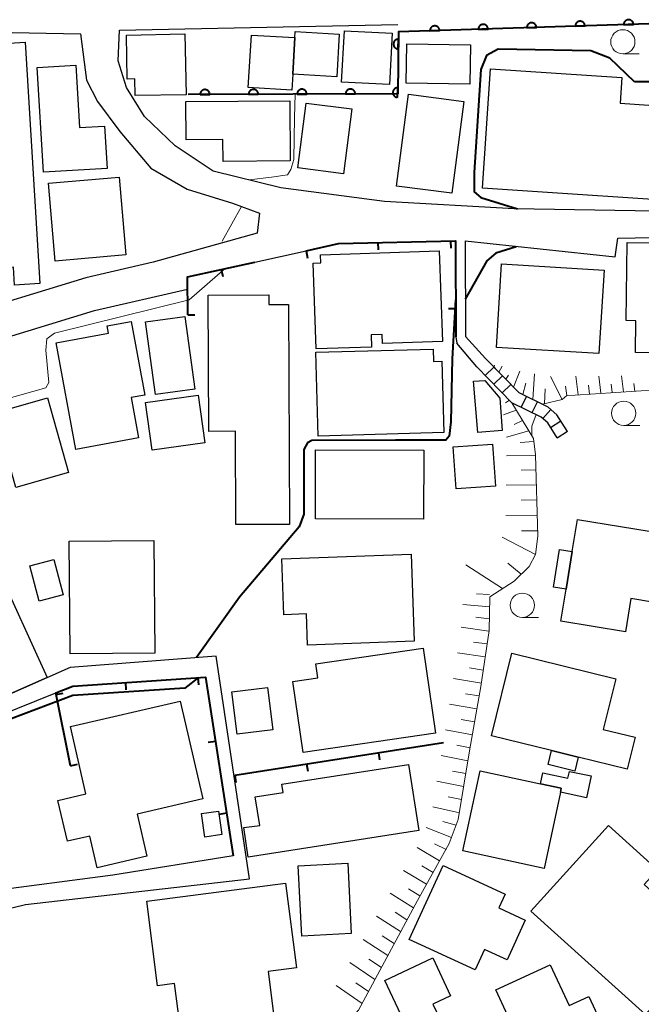
# Model space of a CAD drawing. Units: metres. Extents: x -78000 to -75999, y 39000 to 40270.
# Drawn here: x -76417 to -76352, y 39347 to 39449 of the extents above; entities that cross this region are included whole.
import ezdxf

# ---------------------------------------------------------------- set-up
doc = ezdxf.new("R2010")
doc.units = ezdxf.units.M
for name, color, linetype, lineweight in [('210100_道路縁(街区線)', 7, 'Continuous', 30), ('221400_石段', 7, 'Continuous', 30), ('221499_石段(中)', 7, 'Continuous', 30), ('300100_普通建物', 7, 'Continuous', 30), ('610111_人工斜面(上)', 7, 'Continuous', 30), ('610199_人工斜面(ヒゲ)', 7, 'Continuous', 30), ('611100_コンクリート被覆(直落)', 7, 'Continuous', 30), ('614000_へい（未分類）', 7, 'Continuous', 40), ('633100_広葉樹林', 7, 'Continuous', 13), ('710100_等高線(計曲線)', 7, 'Continuous', 40), ('710200_等高線(主曲線)', 7, 'Continuous', 13)]:
    doc.layers.add(name, color=color, linetype=linetype, lineweight=lineweight)

msp = doc.modelspace()

# ---------------------------------------------------------------- linework, layer by layer
at = {"layer": '210100_道路縁(街区線)', "linetype": 'Continuous', "lineweight": 30, "flags": 128}
for points in [[(-76314.43, 39431.76), (-76327.82, 39432.02), (-76330.08, 39431.52), (-76342.71, 39428.9), (-76365.57, 39429.26), (-76378.95, 39430.02), (-76389.62, 39431.44), (-76396.62, 39433.17), (-76400.54, 39435.79), (-76403.69, 39438.79), (-76405.54, 39441.81), (-76406.39, 39444.56), (-76406.26, 39447.7), (-76377.57, 39448.28)], [(-76392.07, 39426.75), (-76402.78, 39423.77), (-76409.74, 39422.17), (-76423.48, 39417.95), (-76431.42, 39416.61), (-76433.92, 39426.5), (-76435.02, 39447.81), (-76410.28, 39447.33), (-76409.68, 39442.56), (-76408.54, 39440.34), (-76406.24, 39437.25), (-76403.02, 39433.48), (-76399.28, 39431.29), (-76394.62, 39429.86), (-76391.82, 39428.82), (-76392.07, 39426.75)], [(-76419.37, 39333.49), (-76421.69, 39350.26), (-76420.61, 39355.92), (-76419.52, 39356.62), (-76415.97, 39357.5), (-76392.87, 39360.14), (-76396.31, 39383.13), (-76411.37, 39381.95), (-76423.73, 39376.49), (-76429.13, 39391.08), (-76431.91, 39398.2), (-76432.99, 39400.69), (-76433.74, 39402.42), (-76435.09, 39410.6), (-76434.61, 39411.76), (-76422.56, 39414.57), (-76408.83, 39418.78), (-76399.26, 39420.98), (-76399.26, 39422.27), (-76392.31, 39423.76), (-76387.03, 39424.93), (-76383.67, 39425.7), (-76371.63, 39425.96)], [(-76370.63, 39425.96), (-76355.16, 39424.32), (-76354.89, 39426.24), (-76342.48, 39426.5), (-76333.31, 39426.56), (-76330.96, 39423.89), (-76328.95, 39422.26), (-76324.26, 39419.66), (-76321.91, 39418.07), (-76320.65, 39416.2), (-76319.24, 39412.78), (-76319.02, 39408.48), (-76319.62, 39404.65), (-76321.03, 39400.83), (-76322.9, 39396.47), (-76326.27, 39395.07), (-76332.39, 39382.01), (-76333.72, 39378.87), (-76336.85, 39371.46), (-76341.51, 39355.04), (-76343.39, 39347.99), (-76349.86, 39330.19), (-76351.41, 39329.1), (-76372.33, 39319.26)], [(-76370.63, 39425.96), (-76370.59, 39416.11)], [(-76371.59, 39416.06), (-76371.49, 39415.42)], [(-76368.53, 39413.83), (-76370.59, 39416.11)], [(-76369.43, 39412.96), (-76371.49, 39415.42)], [(-76397.4, 39380.96), (-76394.56, 39362.5), (-76406.96, 39360.5), (-76420.1, 39358.81), (-76421.61, 39359.37), (-76423.7, 39373.71), (-76422.85, 39375.29), (-76412.84, 39379.33), (-76411.09, 39380.03), (-76397.4, 39380.96)]]:
    msp.add_lwpolyline(points, dxfattribs=at)
at = {"layer": '221400_石段', "linetype": 'Continuous', "lineweight": 30, "flags": 128}
for points in [[(-76360.07, 39406.31), (-76361.15, 39408), (-76362.06, 39408.82), (-76365.05, 39410.28), (-76368.53, 39413.83)], [(-76361.12, 39405.64), (-76362.11, 39407.18), (-76362.77, 39407.77), (-76365.8, 39409.25), (-76369.43, 39412.96)]]:
    msp.add_lwpolyline(points, dxfattribs=at)
at = {"layer": '221499_石段(中)', "linetype": 'Continuous', "lineweight": 30, "flags": 128}
for points in [[(-76368.55, 39412.06), (-76367.66, 39412.94)], [(-76367.68, 39411.17), (-76366.78, 39412.05)], [(-76366.8, 39410.28), (-76365.91, 39411.16)], [(-76364.84, 39408.79), (-76364.29, 39409.91)], [(-76363.72, 39408.24), (-76363.17, 39409.36)], [(-76362.62, 39407.65), (-76361.79, 39408.58)], [(-76361.81, 39406.71), (-76360.75, 39407.39)], [(-76361.14, 39405.66), (-76360.08, 39406.33)]]:
    msp.add_lwpolyline(points, dxfattribs=at)
at = {"layer": '300100_普通建物', "linetype": 'Continuous', "lineweight": 30, "flags": 128}
for points in [[(-76405.56, 39447.2), (-76399.52, 39447.32), (-76399.39, 39441.05), (-76404.65, 39440.98), (-76404.68, 39442.7), (-76405.47, 39442.65)], [(-76383.62, 39447.31), (-76383.87, 39442.91), (-76388.4, 39443.17), (-76388.18, 39446.94), (-76388.14, 39447.57)], [(-76423.33, 39419.33), (-76424.81, 39443.7), (-76420.26, 39443.97), (-76420.39, 39446.21), (-76415.99, 39446.48), (-76414.47, 39421.57), (-76417.08, 39421.41), (-76417.19, 39423.24), (-76420.39, 39423.05), (-76420.18, 39419.52)], [(-76388.18, 39446.94), (-76388.4, 39443.17), (-76388.49, 39441.53), (-76392.99, 39441.79), (-76392.67, 39447.2)], [(-76414.09, 39433.05), (-76414.75, 39443.86), (-76410.77, 39444.1), (-76410.38, 39437.66), (-76407.82, 39437.81), (-76407.55, 39433.45)], [(-76368.01, 39443.73), (-76354.45, 39442.83), (-76354.63, 39440.17), (-76348.25, 39439.74), (-76348.57, 39434.93), (-76343.72, 39434.61), (-76344.04, 39429.74), (-76368.82, 39431.39)], [(-76399.42, 39440.36), (-76388.71, 39440.43), (-76388.67, 39434.21), (-76395.59, 39434.16), (-76395.6, 39436.42), (-76399.4, 39436.4)], [(-76385.55, 39424.51), (-76373.3, 39424.93), (-76372.97, 39415.59), (-76379.16, 39415.38), (-76379.19, 39416.32), (-76380.33, 39416.28), (-76380.28, 39415), (-76385.98, 39414.81), (-76386.29, 39423.68), (-76385.51, 39423.7)], [(-76342.22, 39425.62), (-76342.34, 39417.79), (-76343.94, 39417.82), (-76344, 39413.64), (-76348.25, 39413.7), (-76348.2, 39417.33), (-76350.52, 39417.37), (-76350.57, 39414.41), (-76353.07, 39414.45), (-76353.03, 39417.72), (-76354.03, 39417.74), (-76353.91, 39425.79)], [(-76388.83, 39419.41), (-76388.75, 39396.71), (-76394.28, 39396.69), (-76394.31, 39406.32), (-76397.07, 39406.31), (-76397.12, 39420.37), (-76390.86, 39420.39), (-76390.86, 39419.4)], [(-76410.76, 39404.45), (-76412.79, 39415.46), (-76407.41, 39416.45), (-76407.55, 39417.19), (-76405.05, 39417.65), (-76403.65, 39410.05), (-76405.06, 39409.79), (-76404.3, 39405.64)], [(-76386.01, 39414.47), (-76373.91, 39414.79), (-76373.88, 39413.53), (-76373.02, 39413.55), (-76372.83, 39406.18), (-76385.78, 39405.83)], [(-76369.76, 39411.48), (-76368.6, 39411.57), (-76367.06, 39409.74), (-76366.79, 39406.4), (-76369.32, 39406.19)], [(-76360.76, 39386.72), (-76360.21, 39390.03), (-76359.58, 39393.9), (-76359.03, 39397.22), (-76350.15, 39395.76), (-76351.31, 39388.7), (-76353.53, 39389.06), (-76354.1, 39385.62)], [(-76389.52, 39393.17), (-76376.19, 39393.65), (-76375.87, 39384.65), (-76386.87, 39384.26), (-76386.98, 39387.47), (-76389.31, 39387.38)], [(-76419.01, 39392.46), (-76413.73, 39380.91), (-76422.09, 39377.22), (-76424.83, 39383.32), (-76422.74, 39384.25), (-76425.18, 39389.69)], [(-76373.68, 39375.17), (-76387.32, 39373.18), (-76388.39, 39380.51), (-76385.81, 39380.89), (-76386.02, 39382.33), (-76374.96, 39383.95)], [(-76353.91, 39371.44), (-76358.96, 39372.68), (-76361.72, 39373.37), (-76367.91, 39374.89), (-76365.81, 39383.43), (-76355.09, 39380.79), (-76356.38, 39375.56), (-76353.09, 39374.75)], [(-76411.33, 39375.86), (-76400.01, 39378.47), (-76397.68, 39368.38), (-76404.44, 39366.82), (-76403.44, 39362.46), (-76408.58, 39361.28), (-76409.34, 39364.55), (-76411.64, 39364.02), (-76412.61, 39368.23), (-76409.73, 39368.9)], [(-76375.39, 39365.11), (-76393, 39362.36), (-76393.46, 39365.42), (-76391.81, 39365.64), (-76392.27, 39368.61), (-76389.4, 39369.05), (-76389.53, 39369.91), (-76376.45, 39371.94)], [(-76360.71, 39369.49), (-76360.8, 39369.07), (-76362.48, 39361.22), (-76370.85, 39363.01), (-76369.08, 39371.28), (-76362.84, 39369.95)], [(-76360.71, 39369.49), (-76362.84, 39369.95), (-76362.6, 39371.09), (-76360.02, 39370.54), (-76359.87, 39371.23), (-76357.62, 39370.75), (-76358.1, 39368.49), (-76360.8, 39369.07)], [(-76363.85, 39356.8), (-76355.85, 39365.65), (-76350.78, 39361.07), (-76352.16, 39359.54), (-76348.68, 39356.39), (-76347.34, 39357.87), (-76342.98, 39353.92), (-76346.68, 39349.83), (-76347.78, 39350.83), (-76352.03, 39346.13)], [(-76369.59, 39350.75), (-76376.41, 39353.87), (-76372.9, 39361.52), (-76366.48, 39358.57), (-76367.14, 39357.13), (-76364.42, 39355.88), (-76366.3, 39351.77), (-76368.64, 39352.84)], [(-76403.45, 39357.85), (-76389.14, 39359.68), (-76388.01, 39350.95), (-76390.95, 39350.57), (-76390.22, 39344.84), (-76399.84, 39343.61), (-76400.58, 39349.33), (-76402.33, 39349.1)], [(-76375.57, 39342.57), (-76378.91, 39349.65), (-76373.97, 39351.99), (-76372.12, 39348.06), (-76373.94, 39347.2), (-76372.45, 39344.05)], [(-76357.85, 39348), (-76351.25, 39333.75), (-76358.92, 39330.2), (-76367.47, 39348.68), (-76361.87, 39351.27), (-76359.91, 39347.05)]]:
    msp.add_lwpolyline(points, close=True, dxfattribs=at)
at = {"layer": '300100_普通建物', "linetype": 'Continuous', "lineweight": 30}
for points in [[(-76383.07, 39447.65), (-76378.14, 39447.4), (-76378.43, 39442.09), (-76383.36, 39442.34)], [(-76376.62, 39446.31), (-76370.06, 39446.2), (-76370.13, 39442.13), (-76376.69, 39442.23)], [(-76387.88, 39433.5), (-76387.01, 39440.19), (-76382.29, 39439.58), (-76383.15, 39432.89)], [(-76370.77, 39440.35), (-76372, 39430.88), (-76377.69, 39431.62), (-76376.46, 39441.09)], [(-76406.29, 39432.54), (-76405.6, 39424.51), (-76412.89, 39423.88), (-76413.58, 39431.91)], [(-76366.86, 39423.6), (-76356.3, 39422.95), (-76356.83, 39414.33), (-76367.39, 39414.97)], [(-76399.52, 39418.18), (-76398.49, 39410.68), (-76402.56, 39410.12), (-76403.6, 39417.61)], [(-76413.68, 39409.76), (-76411.51, 39402.06), (-76416.95, 39400.53), (-76419.13, 39408.22)], [(-76403.57, 39409.3), (-76398.14, 39410.04), (-76397.48, 39405.12), (-76402.91, 39404.38)], [(-76371.85, 39404.71), (-76367.8, 39404.99), (-76367.5, 39400.67), (-76371.55, 39400.38)], [(-76386.05, 39404.4), (-76374.89, 39404.37), (-76374.91, 39397.25), (-76386.07, 39397.28)], [(-76411.35, 39383.36), (-76411.46, 39394.97), (-76402.72, 39395.06), (-76402.61, 39383.44)], [(-76359.58, 39393.9), (-76360.21, 39390.03), (-76361.52, 39390.24), (-76360.89, 39394.11)], [(-76415.52, 39392.44), (-76413.05, 39393.09), (-76412.09, 39389.44), (-76414.56, 39388.79)], [(-76391.01, 39379.87), (-76390.47, 39375.5), (-76394.14, 39375.05), (-76394.68, 39379.42)], [(-76361.72, 39373.37), (-76358.96, 39372.68), (-76359.31, 39371.25), (-76362.07, 39371.93)], [(-76397.81, 39366.87), (-76396.06, 39367.13), (-76395.71, 39364.7), (-76397.46, 39364.44)], [(-76387.47, 39354.23), (-76387.84, 39361.49), (-76382.73, 39361.76), (-76382.36, 39354.49)]]:
    msp.add_3dface(points, dxfattribs=at)
at = {"layer": '610111_人工斜面(上)', "linetype": 'Continuous', "lineweight": 13, "flags": 128}
for points in [[(-76362.63, 39409.1), (-76365.05, 39410.28), (-76368.32, 39413.62)], [(-76346.71, 39410.88), (-76359.29, 39410.06), (-76360.13, 39410.01), (-76360.63, 39409.6), (-76362.63, 39409.1)], [(-76366.94, 39410.42), (-76365.8, 39409.25)], [(-76365.8, 39409.25), (-76363.58, 39405.57), (-76363.37, 39403.9), (-76363.12, 39395.51), (-76363.38, 39393.59), (-76364.03, 39392.35), (-76365.56, 39390.87), (-76368.07, 39389.22)], [(-76368.07, 39389.22), (-76368.16, 39385.77), (-76369, 39379.99), (-76370.17, 39373.36), (-76371.33, 39366.25), (-76372.26, 39363.78), (-76375.55, 39357.9), (-76381.62, 39346.58), (-76384.77, 39343.12), (-76388.1, 39340.67), (-76391.78, 39338.78), (-76394.39, 39337.75), (-76397.98, 39336.64), (-76400.89, 39336.06), (-76404.15, 39335.99), (-76407.81, 39336.41)]]:
    msp.add_lwpolyline(points, dxfattribs=at)
at = {"layer": '610199_人工斜面(ヒゲ)', "linetype": 'Continuous', "lineweight": 13, "flags": 128}
for points in [[(-76367.66, 39412.94), (-76367.59, 39413.15)], [(-76367.14, 39412.41), (-76366.81, 39413.03)], [(-76366.44, 39411.7), (-76366.16, 39412.12)], [(-76365.63, 39410.87), (-76364.98, 39412.53)], [(-76363.63, 39409.59), (-76363.48, 39412.23)], [(-76360.63, 39409.6), (-76361.81, 39411.96)], [(-76358.96, 39410.08), (-76359.21, 39411.99)], [(-76356.62, 39410.24), (-76356.85, 39412.01)], [(-76354.28, 39410.39), (-76354.49, 39412.04)], [(-76364.68, 39410.1), (-76364.36, 39411.28)], [(-76362.44, 39409.15), (-76362.38, 39410.7)], [(-76360.13, 39410.01), (-76360.26, 39410.99)], [(-76357.79, 39410.16), (-76357.91, 39411.08)], [(-76355.45, 39410.31), (-76355.56, 39411.17)], [(-76353.11, 39410.46), (-76353.21, 39411.25)], [(-76366.06, 39409.52), (-76366.45, 39409.25)], [(-76365.35, 39408.51), (-76366.68, 39408)], [(-76364.71, 39407.44), (-76365.58, 39407.02)], [(-76364.06, 39406.36), (-76366.35, 39405.71)], [(-76363.54, 39405.25), (-76364.95, 39405.15)], [(-76363.37, 39403.85), (-76366.37, 39403.79)], [(-76363.32, 39402.35), (-76364.86, 39402.31)], [(-76363.28, 39400.81), (-76366.4, 39400.75)], [(-76363.23, 39399.25), (-76364.83, 39399.22)], [(-76363.18, 39397.66), (-76366.44, 39397.62)], [(-76363.38, 39393.59), (-76366.79, 39395.4)], [(-76363.13, 39396.03), (-76364.8, 39396.05)], [(-76366.77, 39390.08), (-76370.54, 39392.53)], [(-76364.86, 39391.57), (-76366.23, 39392.71)], [(-76368.11, 39389.46), (-76369.46, 39389.55)], [(-76368.09, 39388.21), (-76370.86, 39388.46)], [(-76368.13, 39386.96), (-76369.53, 39387.13)], [(-76368.17, 39385.71), (-76371.03, 39386.11)], [(-76368.36, 39384.37), (-76369.77, 39384.57)], [(-76368.56, 39383.03), (-76371.4, 39383.46)], [(-76368.75, 39381.68), (-76370.18, 39381.91)], [(-76368.95, 39380.34), (-76371.81, 39380.81)], [(-76369.17, 39379.01), (-76370.6, 39379.24)], [(-76369.41, 39377.67), (-76372.23, 39378.16)], [(-76369.65, 39376.34), (-76371.04, 39376.58)], [(-76369.88, 39375), (-76372.65, 39375.51)], [(-76370.12, 39373.67), (-76371.49, 39373.92)], [(-76370.34, 39372.33), (-76373.08, 39372.86)], [(-76370.56, 39370.99), (-76371.93, 39371.26)], [(-76370.78, 39369.65), (-76373.53, 39370.21)], [(-76370.99, 39368.31), (-76372.37, 39368.6)], [(-76371.21, 39366.96), (-76373.97, 39367.56)], [(-76371.55, 39365.66), (-76372.92, 39366.07)], [(-76372.03, 39364.4), (-76374.64, 39365.42)], [(-76373.25, 39362.01), (-76375.57, 39363.37)], [(-76372.59, 39363.18), (-76373.79, 39363.76)], [(-76374.61, 39359.58), (-76376.97, 39361.01)], [(-76373.93, 39360.8), (-76375.1, 39361.49)], [(-76375.29, 39358.37), (-76376.48, 39359.1)], [(-76375.96, 39357.15), (-76378.37, 39358.65)], [(-76377.28, 39354.69), (-76379.76, 39356.27)], [(-76376.62, 39355.92), (-76377.84, 39356.69)], [(-76378.6, 39352.23), (-76381.15, 39353.89)], [(-76377.93, 39353.46), (-76379.19, 39354.27)], [(-76379.26, 39350.99), (-76380.55, 39351.85)], [(-76379.92, 39349.76), (-76382.53, 39351.51)], [(-76381.25, 39347.29), (-76383.93, 39349.13)], [(-76380.58, 39348.52), (-76381.9, 39349.42)]]:
    msp.add_lwpolyline(points, dxfattribs=at)
at = {"layer": '611100_コンクリート被覆(直落)', "linetype": 'Continuous', "lineweight": 40}
msp.add_line((-76343.19, 39442.4), (-76353.16, 39442.39), dxfattribs=at)
at = {"layer": '611100_コンクリート被覆(直落)', "linetype": 'Continuous', "lineweight": 40, "flags": 128}
msp.add_lwpolyline([(-76346.27, 39448.53), (-76377.5, 39447.53), (-76377.58, 39441.15), (-76399.19, 39441.07)], dxfattribs=at)
for points in [[(-76369.258, 39447.794), (-76368.259, 39447.826), (-76368.262, 39447.87), (-76368.27, 39447.913), (-76368.28, 39447.954), (-76368.294, 39447.996), (-76368.312, 39448.035), (-76368.334, 39448.074), (-76368.358, 39448.11), (-76368.386, 39448.143), (-76368.416, 39448.175), (-76368.45, 39448.203), (-76368.485, 39448.229), (-76368.522, 39448.251), (-76368.562, 39448.269), (-76368.603, 39448.285), (-76368.645, 39448.297), (-76368.687, 39448.304), (-76368.73, 39448.309), (-76368.774, 39448.31), (-76368.818, 39448.306), (-76368.861, 39448.299), (-76368.903, 39448.289), (-76368.944, 39448.274), (-76368.984, 39448.256), (-76369.022, 39448.235), (-76369.058, 39448.211), (-76369.092, 39448.182), (-76369.124, 39448.152), (-76369.152, 39448.118), (-76369.177, 39448.084), (-76369.199, 39448.046), (-76369.218, 39448.006), (-76369.234, 39447.966), (-76369.245, 39447.923), (-76369.253, 39447.881), (-76369.258, 39447.838)], [(-76364.261, 39447.954), (-76363.261, 39447.986), (-76363.265, 39448.03), (-76363.272, 39448.073), (-76363.282, 39448.114), (-76363.297, 39448.156), (-76363.315, 39448.195), (-76363.336, 39448.234), (-76363.36, 39448.27), (-76363.389, 39448.303), (-76363.419, 39448.335), (-76363.452, 39448.363), (-76363.487, 39448.389), (-76363.525, 39448.411), (-76363.565, 39448.429), (-76363.605, 39448.445), (-76363.648, 39448.457), (-76363.69, 39448.464), (-76363.733, 39448.469), (-76363.777, 39448.47), (-76363.821, 39448.466), (-76363.864, 39448.459), (-76363.905, 39448.449), (-76363.947, 39448.434), (-76363.986, 39448.416), (-76364.025, 39448.395), (-76364.061, 39448.371), (-76364.094, 39448.342), (-76364.126, 39448.312), (-76364.154, 39448.279), (-76364.18, 39448.244), (-76364.202, 39448.206), (-76364.221, 39448.166), (-76364.236, 39448.126), (-76364.248, 39448.083), (-76364.256, 39448.041), (-76364.26, 39447.998)], [(-76359.263, 39448.114), (-76358.264, 39448.146), (-76358.267, 39448.19), (-76358.275, 39448.233), (-76358.285, 39448.274), (-76358.299, 39448.316), (-76358.318, 39448.355), (-76358.339, 39448.394), (-76358.363, 39448.43), (-76358.391, 39448.463), (-76358.421, 39448.495), (-76358.455, 39448.523), (-76358.49, 39448.549), (-76358.528, 39448.571), (-76358.567, 39448.589), (-76358.608, 39448.605), (-76358.65, 39448.617), (-76358.692, 39448.624), (-76358.736, 39448.629), (-76358.78, 39448.63), (-76358.824, 39448.626), (-76358.866, 39448.619), (-76358.908, 39448.609), (-76358.95, 39448.594), (-76358.989, 39448.576), (-76359.027, 39448.555), (-76359.064, 39448.531), (-76359.097, 39448.502), (-76359.129, 39448.472), (-76359.157, 39448.439), (-76359.183, 39448.404), (-76359.204, 39448.366), (-76359.223, 39448.326), (-76359.239, 39448.286), (-76359.25, 39448.243), (-76359.258, 39448.201), (-76359.263, 39448.158)], [(-76354.266, 39448.274), (-76353.266, 39448.306), (-76353.27, 39448.35), (-76353.277, 39448.393), (-76353.288, 39448.434), (-76353.302, 39448.476), (-76353.32, 39448.515), (-76353.341, 39448.554), (-76353.366, 39448.59), (-76353.394, 39448.623), (-76353.424, 39448.655), (-76353.458, 39448.683), (-76353.492, 39448.709), (-76353.53, 39448.731), (-76353.57, 39448.749), (-76353.61, 39448.765), (-76353.653, 39448.777), (-76353.695, 39448.785), (-76353.738, 39448.789), (-76353.782, 39448.79), (-76353.826, 39448.786), (-76353.869, 39448.779), (-76353.911, 39448.769), (-76353.952, 39448.754), (-76353.992, 39448.736), (-76354.03, 39448.715), (-76354.066, 39448.691), (-76354.099, 39448.662), (-76354.131, 39448.632), (-76354.159, 39448.599), (-76354.185, 39448.564), (-76354.207, 39448.526), (-76354.226, 39448.486), (-76354.241, 39448.446), (-76354.253, 39448.403), (-76354.261, 39448.361), (-76354.265, 39448.318)], [(-76374.256, 39447.634), (-76373.256, 39447.666), (-76373.26, 39447.71), (-76373.267, 39447.753), (-76373.277, 39447.794), (-76373.292, 39447.836), (-76373.31, 39447.875), (-76373.331, 39447.914), (-76373.355, 39447.95), (-76373.383, 39447.983), (-76373.413, 39448.015), (-76373.447, 39448.043), (-76373.482, 39448.069), (-76373.52, 39448.091), (-76373.56, 39448.109), (-76373.6, 39448.125), (-76373.642, 39448.137), (-76373.685, 39448.144), (-76373.728, 39448.149), (-76373.772, 39448.15), (-76373.816, 39448.146), (-76373.859, 39448.139), (-76373.9, 39448.129), (-76373.942, 39448.114), (-76373.981, 39448.096), (-76374.02, 39448.075), (-76374.056, 39448.05), (-76374.089, 39448.022), (-76374.121, 39447.992), (-76374.149, 39447.958), (-76374.175, 39447.924), (-76374.197, 39447.886), (-76374.215, 39447.846), (-76374.231, 39447.806), (-76374.243, 39447.763), (-76374.25, 39447.721), (-76374.255, 39447.678)], [(-76377.522, 39445.776), (-76377.509, 39446.776), (-76377.553, 39446.775), (-76377.597, 39446.769), (-76377.639, 39446.761), (-76377.681, 39446.748), (-76377.721, 39446.732), (-76377.76, 39446.712), (-76377.798, 39446.69), (-76377.832, 39446.663), (-76377.865, 39446.635), (-76377.895, 39446.602), (-76377.922, 39446.568), (-76377.946, 39446.532), (-76377.966, 39446.493), (-76377.984, 39446.453), (-76377.997, 39446.411), (-76378.007, 39446.369), (-76378.013, 39446.326), (-76378.016, 39446.282), (-76378.014, 39446.238), (-76378.009, 39446.195), (-76378, 39446.153), (-76377.988, 39446.111), (-76377.971, 39446.071), (-76377.952, 39446.032), (-76377.929, 39445.994), (-76377.903, 39445.96), (-76377.874, 39445.927), (-76377.841, 39445.897), (-76377.808, 39445.87), (-76377.771, 39445.846), (-76377.732, 39445.826), (-76377.693, 39445.808), (-76377.651, 39445.795), (-76377.609, 39445.785), (-76377.566, 39445.779)], [(-76397.953, 39441.075), (-76396.953, 39441.078), (-76396.956, 39441.122), (-76396.962, 39441.165), (-76396.971, 39441.207), (-76396.984, 39441.249), (-76397.001, 39441.289), (-76397.021, 39441.328), (-76397.044, 39441.365), (-76397.072, 39441.399), (-76397.101, 39441.432), (-76397.134, 39441.461), (-76397.168, 39441.487), (-76397.205, 39441.51), (-76397.244, 39441.53), (-76397.284, 39441.547), (-76397.326, 39441.56), (-76397.368, 39441.569), (-76397.411, 39441.575), (-76397.455, 39441.576), (-76397.499, 39441.574), (-76397.542, 39441.568), (-76397.584, 39441.559), (-76397.626, 39441.546), (-76397.666, 39441.529), (-76397.705, 39441.509), (-76397.742, 39441.485), (-76397.776, 39441.458), (-76397.809, 39441.429), (-76397.838, 39441.396), (-76397.864, 39441.362), (-76397.887, 39441.325), (-76397.907, 39441.286), (-76397.924, 39441.246), (-76397.937, 39441.204), (-76397.946, 39441.162), (-76397.952, 39441.119)], [(-76392.953, 39441.093), (-76391.953, 39441.097), (-76391.956, 39441.141), (-76391.962, 39441.184), (-76391.971, 39441.226), (-76391.984, 39441.268), (-76392.001, 39441.308), (-76392.021, 39441.347), (-76392.044, 39441.383), (-76392.072, 39441.417), (-76392.101, 39441.45), (-76392.134, 39441.479), (-76392.168, 39441.506), (-76392.205, 39441.529), (-76392.244, 39441.549), (-76392.284, 39441.566), (-76392.326, 39441.578), (-76392.368, 39441.587), (-76392.411, 39441.593), (-76392.455, 39441.595), (-76392.499, 39441.593), (-76392.542, 39441.587), (-76392.584, 39441.577), (-76392.626, 39441.564), (-76392.666, 39441.547), (-76392.705, 39441.527), (-76392.742, 39441.504), (-76392.776, 39441.477), (-76392.809, 39441.448), (-76392.838, 39441.415), (-76392.864, 39441.38), (-76392.887, 39441.343), (-76392.907, 39441.304), (-76392.924, 39441.264), (-76392.937, 39441.222), (-76392.946, 39441.18), (-76392.952, 39441.137)], [(-76387.953, 39441.112), (-76386.953, 39441.115), (-76386.956, 39441.159), (-76386.962, 39441.202), (-76386.971, 39441.244), (-76386.984, 39441.286), (-76387.001, 39441.326), (-76387.021, 39441.365), (-76387.044, 39441.402), (-76387.072, 39441.436), (-76387.101, 39441.469), (-76387.134, 39441.498), (-76387.168, 39441.525), (-76387.205, 39441.547), (-76387.244, 39441.567), (-76387.284, 39441.584), (-76387.326, 39441.597), (-76387.368, 39441.606), (-76387.411, 39441.612), (-76387.455, 39441.613), (-76387.499, 39441.611), (-76387.542, 39441.605), (-76387.584, 39441.596), (-76387.626, 39441.583), (-76387.666, 39441.566), (-76387.705, 39441.546), (-76387.742, 39441.522), (-76387.776, 39441.495), (-76387.809, 39441.466), (-76387.838, 39441.433), (-76387.864, 39441.399), (-76387.887, 39441.362), (-76387.907, 39441.323), (-76387.924, 39441.283), (-76387.937, 39441.241), (-76387.946, 39441.199), (-76387.952, 39441.156)], [(-76382.953, 39441.13), (-76381.953, 39441.134), (-76381.956, 39441.178), (-76381.962, 39441.221), (-76381.971, 39441.263), (-76381.984, 39441.305), (-76382.001, 39441.345), (-76382.021, 39441.384), (-76382.045, 39441.42), (-76382.072, 39441.454), (-76382.101, 39441.487), (-76382.134, 39441.516), (-76382.168, 39441.543), (-76382.205, 39441.566), (-76382.244, 39441.586), (-76382.284, 39441.603), (-76382.326, 39441.615), (-76382.368, 39441.624), (-76382.411, 39441.63), (-76382.455, 39441.632), (-76382.499, 39441.63), (-76382.542, 39441.624), (-76382.584, 39441.614), (-76382.626, 39441.601), (-76382.666, 39441.584), (-76382.705, 39441.564), (-76382.742, 39441.541), (-76382.776, 39441.514), (-76382.809, 39441.485), (-76382.838, 39441.452), (-76382.865, 39441.417), (-76382.887, 39441.38), (-76382.907, 39441.341), (-76382.924, 39441.301), (-76382.937, 39441.259), (-76382.946, 39441.217), (-76382.952, 39441.174)], [(-76377.585, 39440.777), (-76377.572, 39441.776), (-76377.616, 39441.775), (-76377.659, 39441.77), (-76377.701, 39441.761), (-76377.744, 39441.749), (-76377.784, 39441.732), (-76377.823, 39441.713), (-76377.86, 39441.69), (-76377.895, 39441.663), (-76377.928, 39441.635), (-76377.957, 39441.602), (-76377.985, 39441.569), (-76378.008, 39441.532), (-76378.029, 39441.493), (-76378.046, 39441.453), (-76378.06, 39441.412), (-76378.069, 39441.37), (-76378.076, 39441.327), (-76378.078, 39441.283), (-76378.077, 39441.239), (-76378.071, 39441.196), (-76378.063, 39441.154), (-76378.051, 39441.111), (-76378.034, 39441.071), (-76378.015, 39441.032), (-76377.992, 39440.995), (-76377.965, 39440.96), (-76377.937, 39440.927), (-76377.904, 39440.898), (-76377.871, 39440.87), (-76377.834, 39440.847), (-76377.795, 39440.826), (-76377.755, 39440.809), (-76377.713, 39440.795), (-76377.672, 39440.786), (-76377.629, 39440.779)]]:
    msp.add_lwpolyline(points, close=True, dxfattribs=at)
at = {"layer": '614000_へい（未分類）', "linetype": 'Continuous', "lineweight": 40}
for p, q in [((-76372.12, 39425.949), (-76372.104, 39425.2)), ((-76387.03, 39424.93), (-76386.862, 39424.199)), ((-76379.618, 39425.788), (-76379.602, 39425.038)), ((-76395.769, 39423.018), (-76395.612, 39422.285)), ((-76371.602, 39418.95), (-76372.352, 39418.947)), ((-76399.23, 39418.34), (-76398.48, 39418.346)), ((-76405.657, 39380.399), (-76405.607, 39379.651)), ((-76398.175, 39380.907), (-76398.124, 39380.159)), ((-76412.807, 39379.163), (-76412.071, 39379.311)), ((-76396.378, 39374.315), (-76397.119, 39374.201)), ((-76394.38, 39370.83), (-76372.85, 39374.2)), ((-76379.56, 39373.15), (-76379.444, 39372.409)), ((-76411.33, 39371.81), (-76410.595, 39371.958)), ((-76386.97, 39371.99), (-76386.854, 39371.249)), ((-76394.38, 39370.83), (-76394.264, 39370.089)), ((-76395.237, 39366.902), (-76395.978, 39366.788))]:
    msp.add_line(p, q, dxfattribs=at)
at = {"layer": '614000_へい（未分類）', "linetype": 'Continuous', "lineweight": 40, "flags": 128}
for points in [[(-76387.03, 39424.93), (-76383.67, 39425.7), (-76371.63, 39425.96), (-76371.59, 39416.06)], [(-76399.23, 39418.34), (-76399.26, 39422.27), (-76392.31, 39423.76)], [(-76411.33, 39371.81), (-76412.84, 39379.33), (-76411.09, 39380.03), (-76397.4, 39380.96), (-76394.56, 39362.5)]]:
    msp.add_lwpolyline(points, dxfattribs=at)
at = {"layer": '633100_広葉樹林', "linetype": 'Continuous', "lineweight": 13}
for p, q in [((-76354.36, 39445.26), (-76352.693, 39445.26)), ((-76354.27, 39406.93), (-76352.603, 39406.93)), ((-76364.72, 39387.12), (-76363.053, 39387.12))]:
    msp.add_line(p, q, dxfattribs=at)
for centre in [(-76354.36, 39446.51), (-76354.27, 39408.18), (-76364.72, 39388.37)]:
    msp.add_circle(centre, 1.25, dxfattribs=at)
at = {"layer": '710100_等高線(計曲線)', "linetype": 'Continuous', "lineweight": 40, "elevation": 10, "flags": 128}
for points in [[(-76353.16, 39442.39), (-76355.69, 39444.83), (-76357.65, 39445.57), (-76367.22, 39445.76), (-76368.43, 39445.11), (-76368.99, 39443.64), (-76369.69, 39433.03), (-76369.69, 39431.04), (-76368.99, 39430.44), (-76365.22, 39429.26)], [(-76365.35, 39425.34), (-76367.47, 39424.71), (-76368.4, 39423.91), (-76370.61, 39419.96)], [(-76371.61, 39419.89), (-76371.96, 39413.79), (-76372.09, 39407.29), (-76372.28, 39405.81), (-76372.62, 39405.41), (-76377.8, 39405.41), (-76386.44, 39405.36), (-76386.87, 39405.11), (-76387.26, 39404.44)], [(-76387.26, 39404.44), (-76387.26, 39397.77), (-76387.73, 39396.46), (-76393.9, 39389.2), (-76398.34, 39382.97)], [(-76398.13, 39380.91), (-76399.52, 39379.8), (-76411.07, 39379.04), (-76418.76, 39376.15), (-76421.97, 39374.84), (-76422.69, 39373.78), (-76421, 39361.73), (-76420.62, 39360.17), (-76418.06, 39359.07)]]:
    msp.add_lwpolyline(points, dxfattribs=at)
at = {"layer": '710200_等高線(主曲線)', "linetype": 'Continuous', "lineweight": 13, "flags": 128}
for points, elevation in [([(-76392.91, 39432.25), (-76390.59, 39432.54), (-76388.93, 39432.78), (-76388.59, 39433.34), (-76388.3, 39434.38), (-76388.22, 39438.71), (-76388.15, 39441.11)], 8), ([(-76395.69, 39425.92), (-76393.7, 39429.52)], 8), ([(-76431.03, 39395.94), (-76430.92, 39398.3), (-76432.64, 39402.49), (-76433.95, 39409.81), (-76433.44, 39411.02), (-76432.32, 39411.39), (-76422.44, 39413.68), (-76421.83, 39413.56), (-76420.02, 39410.07), (-76419.27, 39409.3), (-76413.87, 39410.79), (-76413.54, 39411.35), (-76413.87, 39414.7), (-76413.77, 39415.87), (-76412.98, 39416.43), (-76399.09, 39419.89), (-76395.37, 39423.1)], 8), ([(-76363.73, 39405.87), (-76363.73, 39405.93), (-76363.74, 39406.86), (-76363.31, 39408.04)], 14)]:
    msp.add_lwpolyline(points, dxfattribs=dict(at, elevation=elevation))

doc.saveas('drawing.dxf')
